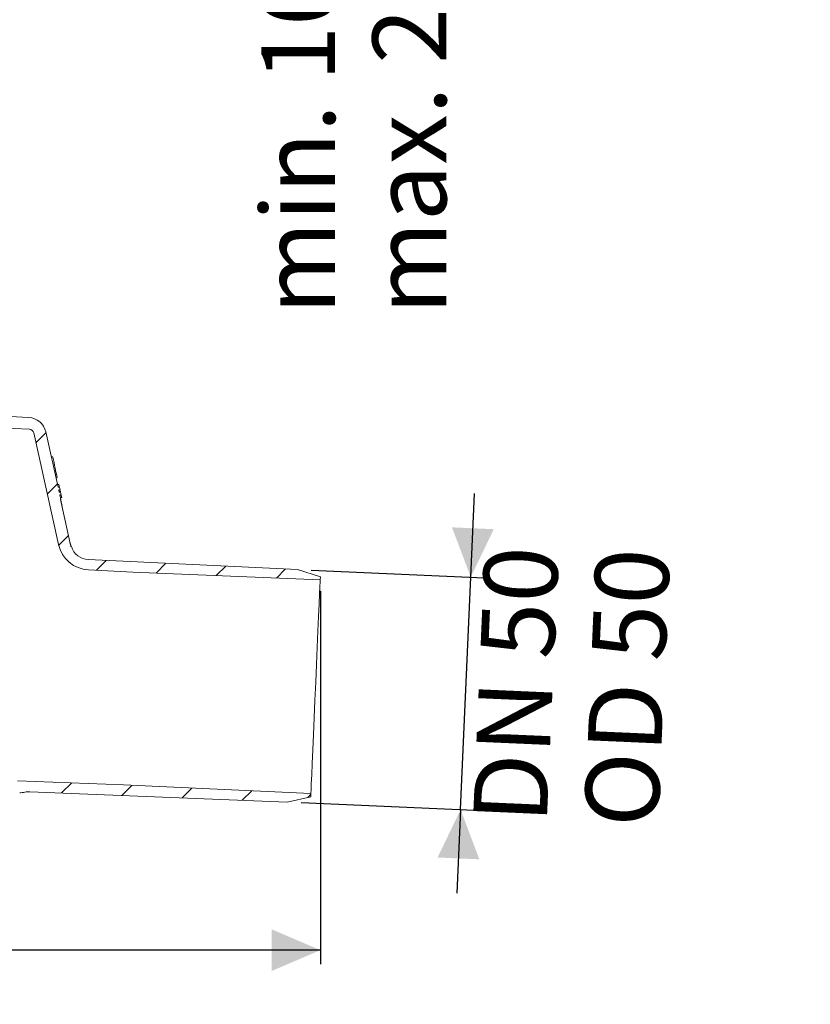
# Model space of a CAD drawing. Units: millimetres. Extents: x 198 to 734, y 137 to 518.
# Drawn here: x 564 to 734, y 137 to 349 of the extents above; entities that cross this region are included whole.
import ezdxf

# ---------------------------------------------------------------- set-up
doc = ezdxf.new("R2010")
doc.units = ezdxf.units.MM
doc.header["$LTSCALE"] = 3
doc.linetypes.add('SLD-Durchgehend', pattern=[0])
doc.layers.add('MAßLINIE_MAßZEICHNUNGEN', color=7, linetype='SLD-Durchgehend')
doc.styles.add('SLDTEXTSTYLE0', font='Opinion Pro')
doc.dimstyles.new('SLDDIMSTYLE0', dxfattribs={"dimtxt": 15.875, "dimasz": 10.5, "dimexe": 0, "dimexo": 0.0625, "dimgap": 3.96875, "dimtad": 0, "dimdec": 0, "dimrnd": 1e-09, "dimzin": 12, "dimdsep": 46, "dimtxsty": 'SLDTEXTSTYLE0', "dimsah": 1, "dimcen": 0.09, "dimadec": 0, "dimazin": 3, "dimtfac": 1, "dimtdec": 0, "dimtofl": 0, "dimtmove": 0, "dimatfit": 3, "dimfxl": 0, "dimfrac": 2, "dimtolj": 1, "dimtzin": 12, "dimarcsym": 0})
doc.dimstyles.new('SLDDIMSTYLE1', dxfattribs={"dimtxt": 15.875, "dimasz": 10.5, "dimexe": 0, "dimexo": 0.0625, "dimgap": 3.96875, "dimtad": 1, "dimdec": 0, "dimrnd": 1e-09, "dimzin": 12, "dimdsep": 46, "dimtxsty": 'SLDTEXTSTYLE0', "dimsah": 1, "dimcen": 0.09, "dimadec": 0, "dimazin": 3, "dimtfac": 1, "dimtdec": 0, "dimtmove": 0, "dimatfit": 0, "dimfxl": 0, "dimfrac": 2, "dimtolj": 1, "dimtzin": 12, "dimarcsym": 0})
doc.dimstyles.new('SLDDIMSTYLE2', dxfattribs={"dimtxt": 15.875, "dimasz": 10.5, "dimexe": 0, "dimexo": 0.0625, "dimgap": 3.96875, "dimtad": 0, "dimdec": 0, "dimrnd": 1e-09, "dimzin": 12, "dimdsep": 46, "dimtxsty": 'SLDTEXTSTYLE0', "dimsah": 1, "dimcen": 0.09, "dimadec": 0, "dimazin": 3, "dimtfac": 1, "dimtdec": 0, "dimtmove": 0, "dimatfit": 0, "dimfxl": 0, "dimfrac": 2, "dimtolj": 1, "dimtzin": 12, "dimarcsym": 0})

# ---------------------------------------------------------------- blocks, each defined once
blk = doc.blocks.new('_D')
at = {"layer": 'MAßLINIE_MAßZEICHNUNGEN', "color": 7}
for p, q in [((628.97, 226.15), (628.97, 145.9)), ((438.04, 148.9), (517.1, 148.9)), ((628.97, 148.9), (546.35, 148.9))]:
    blk.add_line(p, q, dxfattribs=at)
for points in [[(438.04, 148.9), (448.54, 144.4), (448.54, 153.4)], [(628.97, 148.9), (618.47, 153.4), (618.47, 144.4)]]:
    blk.add_solid(points, dxfattribs=at)
at = {"layer": 'MAßLINIE_MAßZEICHNUNGEN', "color": 7, "insert": (517.1, 158.1), "char_height": 15.875, "attachment_point": 1, "style": 'SLDTEXTSTYLE0'}
blk.add_mtext('191', dxfattribs=at)
blk = doc.blocks.new('_D_1')
at = {"layer": 'MAßLINIE_MAßZEICHNUNGEN', "color": 7}
for p, q in [((661.32, 229.1), (662.1, 247.08)), ((627.03, 230.6), (664.31, 228.97)), ((659.14, 179.11), (661.32, 229.1)), ((624.85, 180.61), (662.13, 178.98)), ((659.14, 179.11), (658.35, 161.13))]:
    blk.add_line(p, q, dxfattribs=at)
for points in [[(661.32, 229.1), (666.27, 239.39), (657.28, 239.79)], [(659.14, 179.11), (654.18, 168.82), (663.17, 168.43)]]:
    blk.add_solid(points, dxfattribs=at)
at = {"layer": 'MAßLINIE_MAßZEICHNUNGEN', "color": 7, "char_height": 15.875, "attachment_point": 1, "rotation": 87.5, "style": 'SLDTEXTSTYLE0'}
for s, insert in [('DN 50', (661.79, 176.63)), ('OD 50', (685.7, 175.78))]:
    blk.add_mtext(s, dxfattribs=dict(at, insert=insert))
blk = doc.blocks.new('_D_3')
at = {"layer": 'MAßLINIE_MAßZEICHNUNGEN', "color": 7}
for p, q in [((637.43, 401.27), (637.43, 419.27)), ((505.2, 401.27), (640.43, 401.27)), ((637.43, 392.22), (637.43, 356.6))]:
    blk.add_line(p, q, dxfattribs=at)
for points in [[(637.43, 401.27), (641.93, 411.77), (632.93, 411.77)], [(637.43, 392.22), (632.93, 381.72), (641.93, 381.72)]]:
    blk.add_solid(points, dxfattribs=at)
at = {"layer": 'MAßLINIE_MAßZEICHNUNGEN', "color": 7, "char_height": 15.875, "attachment_point": 1, "rotation": 90, "style": 'SLDTEXTSTYLE0'}
for s, insert in [('max. 24', (640.19, 285.52)), ('min. 10', (616.26, 285.52))]:
    blk.add_mtext(s, dxfattribs=dict(at, insert=insert))

msp = doc.modelspace()

# ---------------------------------------------------------------- hatches: boundary and pattern name
at = {"linetype": 'SLD-Durchgehend', "lineweight": 18}
h = msp.add_hatch(dxfattribs=at)
h.set_pattern_fill('ANSI31', scale=3, angle=180, style=0)
edge = h.paths.add_edge_path(flags=0)
edge.add_line((550.77, 379.27), (541.72, 379.27))
edge.add_arc((541.72, 379.57), 0.3, 190, 270, ccw=False)
edge.add_line((541.43, 379.52), (540.63, 384.02))
edge.add_arc((540.34, 383.97), 0.3, 10, 90)
edge.add_line((540.34, 384.27), (538.99, 384.27))
edge.add_arc((538.99, 384.57), 0.3, 181, 270, ccw=False)
edge.add_line((538.69, 384.57), (538.69, 384.78))
edge.add_arc((538.19, 384.77), 0.5, 1, 90)
edge.add_line((538.19, 385.27), (536.26, 385.27))
edge.add_arc((536.26, 384.77), 0.5, 90, 177)
edge.add_line((535.76, 384.8), (534.94, 369.19))
edge.add_arc((532.94, 369.29), 2, 270, 357, ccw=False)
edge.add_line((532.94, 367.29), (522.91, 367.29))
edge.add_arc((522.91, 363.29), 4, 90, 160)
edge.add_line((519.15, 364.66), (515.81, 355.47))
edge.add_arc((514.87, 355.81), 1, 270, 340, ccw=False)
edge.add_line((514.87, 354.81), (503.37, 354.81))
edge.add_arc((503.37, 348.81), 6, 90, 179)
edge.add_line((497.37, 348.92), (497.32, 345.96))
edge.add_line((497.32, 345.96), (497.39, 272.27))
edge.add_line((497.39, 272.27), (499.57, 272.27))
edge.add_line((499.57, 272.27), (500.54, 278.27))
edge.add_line((500.54, 278.27), (500.54, 349.27))
edge.add_arc((503.54, 349.27), 3, 90, 180, ccw=False)
edge.add_line((503.54, 352.27), (505.04, 352.27))
edge.add_line((505.04, 352.27), (505.04, 351.97))
edge.add_line((505.04, 351.97), (506.09, 351.97))
edge.add_line((506.09, 351.97), (506.09, 352.27))
edge.add_line((506.09, 352.27), (508.99, 352.27))
edge.add_line((508.99, 352.27), (508.99, 351.97))
edge.add_line((508.99, 351.97), (510.04, 351.97))
edge.add_line((510.04, 351.97), (510.04, 352.27))
edge.add_line((510.04, 352.27), (515.03, 352.27))
edge.add_arc((515.03, 356.27), 4, 270, 340)
edge.add_line((518.79, 354.9), (522.02, 363.77))
edge.add_line((522.02, 363.77), (532.92, 363.77))
edge.add_arc((532.92, 368.77), 5, 270, 324.0772)
edge.add_line((536.97, 365.84), (536.97, 365.77))
edge.add_line((536.97, 365.77), (549.27, 365.77))
edge.add_line((549.27, 365.77), (549.28, 365.25))
edge.add_arc((550.78, 365.27), 1.5, 181, 270)
edge.add_line((550.78, 363.77), (556.79, 363.77))
edge.add_arc((556.79, 365.27), 1.5, 270, 359)
edge.add_line((558.29, 365.25), (558.5, 377.23))
edge.add_line((558.5, 377.23), (578.65, 386.63))
edge.add_arc((590.06, 362.15), 27, 100, 115, ccw=False)
edge.add_line((585.38, 388.74), (594, 390.27))
edge.add_line((594, 390.27), (594.04, 392.27))
edge.add_line((594.04, 392.27), (590.31, 392.27))
edge.add_arc((590.31, 362.27), 30, 90, 115)
edge.add_line((577.64, 389.46), (557.79, 380.21))
edge.add_arc((553.57, 389.27), 10, 288.9283, 295, ccw=False)
edge.add_line((556.81, 379.81), (556.79, 378.27))
edge.add_line((556.79, 378.27), (555.89, 378.27))
edge.add_line((555.89, 378.27), (555.69, 366.27))
edge.add_line((555.69, 366.27), (551.89, 366.27))
edge.add_line((551.89, 366.27), (551.68, 378.27))
edge.add_line((551.68, 378.27), (550.79, 378.27))
edge.add_line((550.79, 378.27), (550.77, 379.27))
h = msp.add_hatch(dxfattribs=at)
h.set_pattern_fill('ANSI31', scale=3, style=0)
edge = h.paths.add_edge_path(flags=0)
edge.add_line((528.27, 269.53), (520.64, 269.87))
edge.add_arc((520.6, 268.87), 1, 87.5, 117.5)
edge.add_line((520.14, 269.76), (518.86, 269.09))
edge.add_arc((519.09, 268.65), 0.5, 117.5, 177.5)
edge.add_line((518.59, 268.67), (518.56, 268.14))
edge.add_arc((519.06, 268.12), 0.5, 177.5, 267)
edge.add_line((519.04, 267.62), (527.54, 267.17))
edge.add_arc((527.49, 266.17), 1, -2.5, 87, ccw=False)
edge.add_line((528.49, 266.13), (528.38, 263.72))
edge.add_arc((529.38, 263.68), 1, 177.5, 267.2)
edge.add_line((529.33, 262.68), (566.39, 260.87))
edge.add_arc((566.34, 259.87), 1, 12.5, 87.2, ccw=False)
edge.add_line((567.32, 260.09), (572.63, 236.11))
edge.add_spline(control_points=[(572.63, 236.11), (572.78, 235.45), (573.03, 234.8), (573.36, 234.21), (573.74, 233.52), (574.25, 232.9), (574.84, 232.38), (575.42, 231.86), (576.11, 231.44), (576.83, 231.14), (577.56, 230.85), (578.35, 230.67), (579.13, 230.64)], knot_values=[0, 0, 0, 0, 0.00204, 0.00204, 0.00204, 0.004399, 0.004399, 0.004399, 0.006758, 0.006758, 0.006758, 0.009117, 0.009117, 0.009117, 0.009117], weights=[1, 1, 1, 1, 1, 1, 1, 1, 1, 1, 1, 1, 1], degree=3, periodic=0)
edge.add_line((579.13, 230.64), (588.66, 230.18))
edge.add_line((588.66, 230.18), (628.94, 228.49))
edge.add_line((628.94, 228.49), (628.97, 229.15))
edge.add_line((628.97, 229.15), (624.03, 230.73))
edge.add_line((624.03, 230.73), (579.04, 232.85))
edge.add_arc((579.23, 236.85), 4, 197.4479, 267.3, ccw=False)
edge.add_line((575.41, 235.65), (575.3, 235.65))
edge.add_line((575.3, 235.65), (573.05, 245.76))
edge.add_line((573.05, 245.76), (573.16, 245.75))
edge.add_line((573.16, 245.75), (572.93, 246.76))
edge.add_line((572.93, 246.76), (573.23, 246.75))
edge.add_line((573.23, 246.75), (573.1, 247.33))
edge.add_line((573.1, 247.33), (572.81, 247.34))
edge.add_line((572.81, 247.34), (572.69, 247.87))
edge.add_line((572.69, 247.87), (572.99, 247.86))
edge.add_line((572.99, 247.86), (572.86, 248.43))
edge.add_line((572.86, 248.43), (572.56, 248.44))
edge.add_line((572.56, 248.44), (569.93, 260.3))
edge.add_arc((566.03, 259.43), 4, 12.5, 87.1)
edge.add_line((566.23, 263.43), (531.94, 265.16))
edge.add_arc((531.99, 266.16), 1, 177.5, 267.1, ccw=False)
edge.add_line((530.99, 266.21), (531.02, 266.76))
edge.add_arc((529.02, 266.84), 2, 357.5, 417.5)
edge.add_line((530.09, 268.53), (528.76, 269.38))
edge.add_arc((528.23, 268.54), 1, 57.5, 87.5)
h = msp.add_hatch(dxfattribs=at)
h.set_pattern_fill('ANSI31', scale=3, style=0)
edge = h.paths.add_edge_path(flags=0)
edge.add_line((566.52, 182.96), (621.85, 180.74))
edge.add_line((621.85, 180.74), (626.91, 181.88))
edge.add_line((626.91, 181.88), (626.94, 182.58))
edge.add_line((626.94, 182.58), (586.66, 184.41))
edge.add_line((586.66, 184.41), (563.85, 185.3))
edge.add_line((563.85, 185.3), (526.02, 186.76))
edge.add_arc((525.98, 185.76), 1, 87.8, 177.5)
edge.add_line((524.98, 185.8), (524.87, 183.39))
edge.add_arc((523.88, 183.44), 1, 268, 357.5, ccw=False)
edge.add_line((523.84, 182.44), (515.33, 182.73))
edge.add_arc((515.31, 182.23), 0.5, 88, 177.5)
edge.add_line((514.82, 182.26), (514.79, 181.73))
edge.add_arc((515.29, 181.71), 0.5, 177.5, 237.5)
edge.add_line((515.02, 181.28), (516.24, 180.51))
edge.add_arc((516.78, 181.35), 1, 237.5, 267.5)
edge.add_line((516.73, 180.35), (524.36, 180.02))
edge.add_arc((524.4, 181.02), 1, 267.5, 297.5)
edge.add_line((524.87, 180.13), (526.27, 180.86))
edge.add_arc((525.34, 182.63), 2, 297.5, 357.5)
edge.add_line((527.34, 182.55), (527.36, 183.1))
edge.add_arc((528.36, 183.06), 1, 87.9, 177.5, ccw=False)
edge.add_line((528.4, 184.05), (564.3, 182.74))
edge.add_arc((564.45, 186.74), 4, 267.9, 283.8015)
edge.add_arc((566.36, 178.97), 4, 87.7, 103.8015, ccw=False)

# ---------------------------------------------------------------- linework, layer by layer
at = {"color": 7, "linetype": 'SLD-Durchgehend', "lineweight": 18}
for p, q in [((531.94, 265.16), (566.23, 263.43)), ((566.39, 260.87), (529.33, 262.68)), ((572.63, 236.11), (567.32, 260.09)), ((569.93, 260.3), (572.56, 248.44)), ((571.4, 254.92), (571.12, 254.93)), ((571.41, 254.87), (571.4, 254.89)), ((572, 252.1), (571.93, 252.53)), ((571.81, 251.83), (572.1, 251.81)), ((571.96, 251.18), (572.25, 251.16)), ((572.25, 251.16), (572.1, 251.81)), ((572.12, 250.46), (572.38, 250.45)), ((572.44, 249), (572.73, 248.99)), ((572.86, 248.43), (572.56, 248.44)), ((572.69, 247.87), (572.81, 247.34)), ((572.69, 247.87), (572.99, 247.86)), ((572.86, 248.43), (572.99, 247.86)), ((572.76, 247.56), (573.05, 247.55)), ((573.1, 247.33), (572.81, 247.34)), ((572.93, 246.76), (573.16, 245.75)), ((572.93, 246.76), (572.95, 246.7)), ((572.93, 246.76), (573.23, 246.75)), ((572.95, 246.7), (573.25, 246.68)), ((573.05, 245.76), (573.16, 245.75)), ((573.05, 245.76), (575.3, 235.65)), ((573.06, 246.19), (573.35, 246.18)), ((573.1, 247.33), (573.23, 246.75)), ((573.23, 246.75), (573.25, 246.68)), ((575.41, 235.65), (575.3, 235.65)), ((579.04, 232.85), (624.03, 230.73)), ((624.03, 230.73), (628.97, 229.15)), ((588.66, 230.18), (579.13, 230.64)), ((628.94, 228.49), (588.66, 230.18)), ((628.97, 229.15), (628.94, 228.49)), ((563.85, 185.3), (586.66, 184.41)), ((586.66, 184.41), (626.94, 182.58)), ((621.85, 180.74), (566.52, 182.96)), ((626.94, 182.58), (626.91, 181.88)), ((626.91, 181.88), (621.85, 180.74))]:
    msp.add_line(p, q, dxfattribs=at)
at = {"color": 7, "linetype": 'SLD-Durchgehend', "lineweight": 18, "flags": 128}
for points in [[(572.93, 247.87), (573, 247.57), (573.01, 247.55)], [(573.05, 247.55), (573.08, 247.39), (573.09, 247.33)], [(575.31, 235.93), (575.09, 236.67), (575, 236.97)], [(575.31, 235.93), (575.41, 235.65), (575.41, 235.65)], [(628.94, 228.49), (628.94, 228.49), (628.93, 228.11), (628.88, 227.11), (628.81, 225.48), (628.72, 223.3), (628.6, 220.6), (628.46, 217.48), (628.31, 214.02), (628.15, 210.31), (627.98, 206.48), (627.81, 202.62), (627.65, 198.84), (627.49, 195.24), (627.35, 191.94), (627.22, 189.03), (627.11, 186.59), (627.03, 184.68), (626.97, 183.37), (626.94, 182.68), (626.94, 182.58)]]:
    msp.add_lwpolyline(points, dxfattribs=at)
at = {"color": 7, "linetype": 'SLD-Durchgehend', "lineweight": 18}
for centre, radius, start, end in [((566.03, 259.43), 4, 12.5, 87.1), ((566.34, 259.87), 1, 12.5, 87.2), ((527.69, 243.96), 45.06, 10.9611, 14.0071), ((578.19, 253.18), 6.28, 189.9567, 192.5732), ((570.07, 250.44), 2.29, 0.9299, 18.3356), ((562.12, 246.21), 10.97, 11.6401, 14.6592), ((680.79, 263.28), 109.05, 189.2482, 190.3669), ((568.27, 245.4), 5.14, 8.7435, 14.4939), ((579.47, 237.63), 7, 192.5001, 267.25), ((579.23, 236.85), 4, 197.4479, 267.3), ((564.45, 186.74), 4, 267.9, 283.8015), ((566.36, 178.97), 4, 87.7, 103.8015)]:
    msp.add_arc(centre, radius, start, end, dxfattribs=at)

# ---------------------------------------------------------------- dimensions: what is measured, and where the dimension line sits
at = {"layer": 'MAßLINIE_MAßZEICHNUNGEN', "color": 7}
dim = msp.add_linear_dim(base=(637.43, 392.22), p1=(502.2, 401.27), p2=(678.04, 392.22), angle=90, text='min. 10\\Pmax. 24', dimstyle='SLDDIMSTYLE2', dxfattribs=at)
dim.commit()
dim.dimension.update_dxf_attribs({"geometry": '_D_3', "text_midpoint": (637.43, 321.06), "dimtype": 160})
dim = msp.add_linear_dim(base=(709.13, 227.01), p1=(621.85, 180.74), p2=(624.03, 230.73), angle=87.5, dimstyle='SLDDIMSTYLE1', dxfattribs=at)
dim.commit()
dim.dimension.update_dxf_attribs({"geometry": '_D_1', "text_midpoint": (708.04, 201.99), "dimtype": 160})
dim = msp.add_linear_dim(base=(438.04, 148.9), p1=(628.97, 229.15), p2=(438.04, 148.04), dimstyle='SLDDIMSTYLE0', dxfattribs=at)
dim.commit()
dim.dimension.update_dxf_attribs({"geometry": '_D', "text_midpoint": (531.72, 148.9), "dimtype": 160})

doc.saveas('drawing.dxf')
